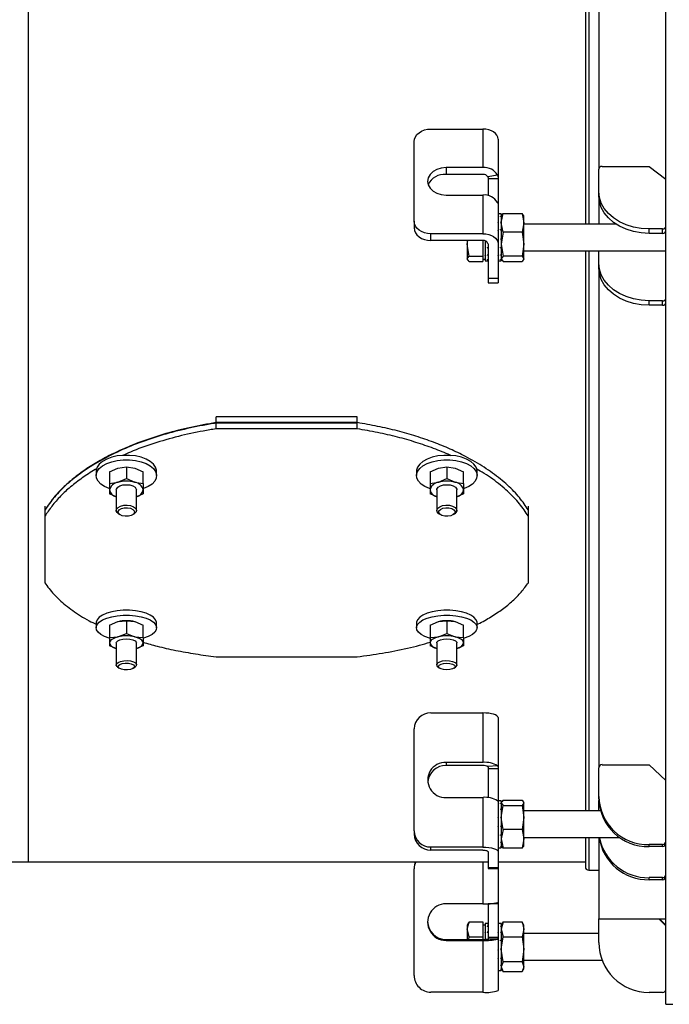
# Model space of a CAD drawing. Extents: x 408 to 983, y 24 to 462.
# Drawn here: x 909 to 917, y 244 to 255 of the extents above; entities that cross this region are included whole.
import ezdxf

# ---------------------------------------------------------------- set-up
doc = ezdxf.new("R2010")
doc.units = 0
doc.header["$LTSCALE"] = 0.4
doc.header["$MEASUREMENT"] = 0
doc.layers.get('0').update_dxf_attribs({"linetype": 'CONTINUOUS'})

msp = doc.modelspace()

# ---------------------------------------------------------------- linework, layer by layer
at = {"color": 7, "linetype": 'Continuous'}
for p, q in [((909.528, 288.041), (909.528, 245.307)), ((917.009, 243.634), (917.009, 288.041)), ((909.528, 277.236), (909.528, 245.307)), ((916.064, 263.611), (916.064, 252.788)), ((916.103, 263.611), (916.103, 252.788)), ((916.221, 263.208), (916.221, 253.433)), ((914.253, 253.903), (914.863, 253.903)), ((914.863, 253.903), (914.863, 253.45)), ((914.056, 252.821), (914.056, 253.757)), ((915.04, 253.785), (915.04, 253.317)), ((914.863, 253.45), (914.43, 253.45)), ((914.43, 253.45), (914.43, 253.371)), ((916.261, 253.462), (916.812, 253.462)), ((916.812, 253.462), (917.009, 253.316)), ((914.863, 253.371), (914.43, 253.371)), ((915.034, 253.362), (914.92, 253.341)), ((916.221, 253.17), (916.221, 253.433)), ((915.04, 253.317), (914.922, 253.317)), ((914.922, 253.317), (914.922, 253.121)), ((915.04, 253.317), (915.04, 253.024)), ((914.43, 253.128), (914.863, 253.128)), ((914.863, 253.128), (914.863, 252.674)), ((916.221, 253.117), (916.221, 253.17)), ((916.221, 253.117), (916.221, 252.788)), ((915.04, 253.024), (915.04, 252.556)), ((915.076, 252.906), (915.04, 252.906)), ((915.04, 252.906), (915.049, 252.906)), ((915.04, 252.879), (915.049, 252.879)), ((915.067, 252.906), (915.076, 252.906)), ((915.067, 252.879), (915.076, 252.879)), ((915.076, 252.802), (915.099, 252.911)), ((915.076, 252.906), (915.076, 252.906)), ((915.076, 252.906), (915.076, 252.905)), ((915.076, 252.905), (915.076, 252.879)), ((915.08, 252.894), (915.076, 252.886)), ((915.076, 252.879), (915.076, 252.875)), ((915.076, 252.875), (915.076, 252.815)), ((915.084, 252.892), (915.099, 252.911)), ((915.099, 252.911), (915.321, 252.911)), ((915.321, 252.911), (915.343, 252.802)), ((915.335, 252.892), (915.321, 252.911)), ((915.343, 252.886), (915.339, 252.894)), ((915.343, 252.802), (915.343, 252.886)), ((914.056, 252.821), (914.056, 252.742)), ((915.04, 252.815), (915.049, 252.815)), ((915.067, 252.815), (915.076, 252.815)), ((915.076, 252.815), (915.076, 252.808)), ((915.076, 252.808), (915.076, 252.722)), ((915.099, 252.692), (915.076, 252.802)), ((915.343, 252.802), (915.321, 252.692)), ((915.343, 252.551), (915.343, 252.802)), ((916.422, 252.788), (915.343, 252.788)), ((914.863, 252.674), (914.253, 252.674)), ((914.253, 252.595), (914.253, 252.674)), ((915.04, 252.722), (915.049, 252.722)), ((915.067, 252.722), (915.076, 252.722)), ((915.076, 252.722), (915.076, 252.716)), ((915.076, 252.714), (915.076, 252.616)), ((915.099, 252.692), (915.076, 252.551)), ((915.321, 252.692), (915.099, 252.692)), ((915.321, 252.692), (915.343, 252.551)), ((916.969, 252.731), (916.812, 252.731)), ((916.812, 252.678), (916.812, 252.731)), ((916.969, 252.678), (916.812, 252.678)), ((916.969, 252.678), (916.969, 252.731)), ((914.863, 252.595), (914.253, 252.595)), ((914.678, 252.551), (914.685, 252.595)), ((914.678, 252.595), (914.678, 252.551)), ((914.701, 252.411), (914.678, 252.551)), ((914.678, 252.551), (914.678, 252.38)), ((914.863, 252.595), (914.863, 252.551)), ((914.863, 252.551), (914.863, 252.411)), ((914.887, 252.592), (914.887, 252.512)), ((914.922, 252.556), (914.922, 252.148)), ((915.04, 252.616), (915.049, 252.616)), ((915.04, 252.556), (915.04, 252.148)), ((915.067, 252.616), (915.076, 252.616)), ((915.076, 252.62), (915.076, 252.61)), ((915.076, 252.61), (915.076, 252.607)), ((915.076, 252.607), (915.076, 252.512)), ((915.076, 252.551), (915.099, 252.411)), ((915.343, 252.551), (915.321, 252.411)), ((915.343, 252.38), (915.343, 252.551)), ((914.678, 252.38), (914.701, 252.411)), ((914.701, 252.411), (914.863, 252.411)), ((914.863, 252.411), (914.863, 252.38)), ((914.887, 252.512), (914.896, 252.512)), ((914.887, 252.512), (914.887, 252.504)), ((914.887, 252.504), (914.887, 252.426)), ((914.887, 252.426), (914.896, 252.426)), ((914.887, 252.426), (914.887, 252.42)), ((914.887, 252.42), (914.887, 252.371)), ((914.913, 252.512), (914.922, 252.512)), ((914.913, 252.426), (914.922, 252.426)), ((915.04, 252.512), (915.049, 252.512)), ((915.04, 252.426), (915.049, 252.426)), ((915.067, 252.512), (915.076, 252.512)), ((915.067, 252.426), (915.076, 252.426)), ((915.076, 252.512), (915.076, 252.504)), ((915.076, 252.504), (915.076, 252.426)), ((915.076, 252.426), (915.076, 252.42)), ((915.076, 252.42), (915.076, 252.371)), ((915.099, 252.411), (915.076, 252.38)), ((915.321, 252.411), (915.099, 252.411)), ((915.321, 252.411), (915.343, 252.38)), ((915.343, 252.473), (917.009, 252.473)), ((916.064, 252.473), (916.064, 245.904)), ((916.103, 252.473), (916.103, 245.904)), ((916.221, 252.327), (916.221, 252.473)), ((914.701, 252.349), (914.678, 252.38)), ((914.678, 252.38), (914.678, 252.374)), ((914.678, 252.374), (914.683, 252.367)), ((914.701, 252.349), (914.863, 252.349)), ((914.863, 252.38), (914.863, 252.349)), ((914.863, 252.374), (914.887, 252.374)), ((914.887, 252.371), (914.896, 252.371)), ((914.887, 252.371), (914.887, 252.368)), ((914.887, 252.368), (914.887, 252.355)), ((914.887, 252.355), (914.922, 252.355)), ((914.913, 252.371), (914.922, 252.371)), ((915.04, 252.371), (915.049, 252.371)), ((915.04, 252.355), (915.076, 252.355)), ((915.067, 252.371), (915.076, 252.371)), ((915.076, 252.38), (915.099, 252.349)), ((915.076, 252.374), (915.08, 252.367)), ((915.076, 252.371), (915.076, 252.368)), ((915.076, 252.368), (915.076, 252.355)), ((915.099, 252.349), (915.321, 252.349)), ((915.343, 252.38), (915.321, 252.349)), ((915.339, 252.367), (915.343, 252.374)), ((915.343, 252.374), (915.343, 252.38)), ((916.221, 252.274), (916.221, 252.327)), ((916.221, 252.274), (916.221, 246.408)), ((915.04, 252.148), (914.922, 252.148)), ((914.922, 252.148), (914.922, 252.097)), ((914.922, 252.097), (915.04, 252.097)), ((915.04, 252.148), (915.04, 252.097)), ((916.969, 251.888), (916.812, 251.888)), ((916.812, 251.835), (916.812, 251.888)), ((916.969, 251.835), (916.812, 251.835)), ((916.969, 251.835), (916.969, 251.888)), ((911.733, 250.458), (911.733, 250.525)), ((913.387, 250.525), (911.733, 250.525)), ((913.387, 250.458), (911.733, 250.458)), ((911.733, 250.386), (911.733, 250.453)), ((913.387, 250.453), (911.733, 250.453)), ((913.387, 250.458), (913.387, 250.525)), ((913.387, 250.386), (913.387, 250.453)), ((913.387, 250.386), (911.733, 250.386)), ((910.327, 249.89), (910.327, 249.836)), ((910.484, 249.881), (910.582, 249.925)), ((910.484, 249.881), (910.484, 249.743)), ((910.582, 249.925), (910.681, 249.94)), ((910.681, 249.94), (910.681, 249.802)), ((910.681, 249.94), (910.779, 249.925)), ((910.779, 249.925), (910.878, 249.881)), ((910.878, 249.743), (910.878, 249.881)), ((911.035, 249.836), (911.035, 249.89)), ((914.085, 249.89), (914.085, 249.836)), ((914.242, 249.881), (914.341, 249.925)), ((914.242, 249.881), (914.242, 249.743)), ((914.341, 249.925), (914.439, 249.94)), ((914.439, 249.94), (914.439, 249.802)), ((914.439, 249.94), (914.538, 249.925)), ((914.538, 249.925), (914.636, 249.881)), ((914.636, 249.743), (914.636, 249.881)), ((914.793, 249.836), (914.793, 249.89)), ((910.484, 249.743), (910.582, 249.758)), ((910.582, 249.758), (910.681, 249.802)), ((910.681, 249.802), (910.779, 249.758)), ((910.779, 249.758), (910.878, 249.743)), ((914.242, 249.743), (914.341, 249.758)), ((914.341, 249.758), (914.439, 249.802)), ((914.439, 249.802), (914.538, 249.758)), ((914.538, 249.758), (914.636, 249.743)), ((910.484, 249.743), (910.484, 249.669)), ((910.484, 249.669), (910.484, 249.624)), ((910.563, 249.669), (910.563, 249.428)), ((910.799, 249.428), (910.799, 249.669)), ((910.878, 249.743), (910.878, 249.669)), ((910.878, 249.669), (910.878, 249.624)), ((914.242, 249.743), (914.242, 249.669)), ((914.242, 249.669), (914.242, 249.624)), ((914.321, 249.669), (914.321, 249.428)), ((914.557, 249.428), (914.557, 249.669)), ((914.636, 249.743), (914.636, 249.669)), ((914.636, 249.669), (914.636, 249.624)), ((910.563, 249.588), (910.484, 249.624)), ((910.878, 249.624), (910.799, 249.588)), ((914.321, 249.588), (914.242, 249.624)), ((914.636, 249.624), (914.557, 249.588)), ((909.725, 249.478), (909.725, 249.432)), ((909.725, 249.429), (909.725, 249.361)), ((915.395, 249.429), (915.39, 249.436)), ((915.395, 249.432), (915.395, 249.478)), ((915.395, 249.361), (915.395, 249.429)), ((909.725, 249.361), (909.725, 248.58)), ((910.588, 249.39), (910.605, 249.379)), ((910.757, 249.379), (910.774, 249.39)), ((914.346, 249.39), (914.363, 249.379)), ((914.515, 249.379), (914.532, 249.39)), ((915.395, 248.58), (915.395, 249.361)), ((910.327, 248.109), (910.327, 248.052)), ((910.484, 248.083), (910.582, 248.123)), ((910.484, 248.083), (910.484, 247.937)), ((910.582, 248.123), (910.681, 248.131)), ((910.681, 248.131), (910.681, 247.984)), ((910.681, 248.131), (910.779, 248.123)), ((910.779, 248.123), (910.878, 248.083)), ((910.878, 247.937), (910.878, 248.083)), ((911.035, 248.052), (911.035, 248.109)), ((914.085, 248.109), (914.085, 248.052)), ((914.242, 248.083), (914.341, 248.123)), ((914.242, 248.083), (914.242, 247.937)), ((914.341, 248.123), (914.439, 248.131)), ((914.439, 248.131), (914.439, 247.984)), ((914.439, 248.131), (914.538, 248.123)), ((914.538, 248.123), (914.636, 248.083)), ((914.636, 247.937), (914.636, 248.083)), ((914.793, 248.052), (914.793, 248.109)), ((910.484, 247.937), (910.582, 247.944)), ((910.484, 247.937), (910.484, 247.873)), ((910.582, 247.944), (910.681, 247.984)), ((910.681, 247.984), (910.779, 247.944)), ((910.779, 247.944), (910.878, 247.937)), ((910.878, 247.937), (910.878, 247.873)), ((914.242, 247.937), (914.341, 247.944)), ((914.242, 247.937), (914.242, 247.873)), ((914.341, 247.944), (914.439, 247.984)), ((914.439, 247.984), (914.538, 247.944)), ((914.538, 247.944), (914.636, 247.937)), ((914.636, 247.937), (914.636, 247.873)), ((910.484, 247.873), (910.484, 247.841)), ((910.563, 247.81), (910.484, 247.841)), ((910.563, 247.873), (910.563, 247.617)), ((910.799, 247.617), (910.799, 247.873)), ((910.878, 247.841), (910.799, 247.81)), ((910.878, 247.873), (910.878, 247.841)), ((914.242, 247.873), (914.242, 247.841)), ((914.321, 247.81), (914.242, 247.841)), ((914.321, 247.873), (914.321, 247.617)), ((914.557, 247.617), (914.557, 247.873)), ((914.636, 247.841), (914.557, 247.81)), ((914.636, 247.873), (914.636, 247.841)), ((911.733, 247.71), (913.387, 247.71)), ((910.576, 247.594), (910.595, 247.578)), ((910.766, 247.578), (910.786, 247.594)), ((910.795, 247.604), (910.786, 247.594)), ((914.334, 247.594), (914.354, 247.578)), ((914.525, 247.578), (914.544, 247.594)), ((914.253, 247.052), (914.863, 247.052)), ((914.863, 247.052), (914.863, 246.472)), ((915.04, 246.997), (915.04, 246.398)), ((914.056, 245.667), (914.056, 246.865)), ((914.863, 246.472), (914.43, 246.472)), ((914.43, 246.472), (914.43, 246.435)), ((914.863, 246.435), (914.43, 246.435)), ((915.034, 246.431), (914.92, 246.422)), ((916.221, 246.071), (916.221, 246.408)), ((916.261, 246.445), (916.812, 246.445)), ((916.812, 246.445), (917.009, 246.258)), ((915.04, 246.398), (914.922, 246.398)), ((914.922, 246.398), (914.922, 246.057)), ((915.04, 246.398), (915.04, 246.024)), ((914.43, 246.06), (914.863, 246.06)), ((914.863, 246.06), (914.863, 245.479)), ((916.221, 246.046), (916.221, 246.071)), ((915.03, 246.024), (915.04, 246.024)), ((915.04, 246.024), (915.04, 245.425)), ((915.076, 246.022), (915.04, 246.022)), ((915.04, 246.021), (915.049, 246.021)), ((915.04, 245.992), (915.049, 245.992)), ((915.067, 246.021), (915.076, 246.021)), ((915.067, 245.992), (915.076, 245.992)), ((915.076, 246.022), (915.076, 246.021)), ((915.076, 246.021), (915.076, 246.02)), ((915.076, 246.02), (915.076, 245.992)), ((915.08, 246.01), (915.076, 246.002)), ((915.076, 245.997), (915.099, 245.966)), ((915.076, 245.992), (915.076, 245.988)), ((915.076, 245.988), (915.076, 245.925)), ((915.076, 245.825), (915.099, 245.966)), ((915.099, 246.027), (915.084, 246.008)), ((915.099, 246.027), (915.321, 246.027)), ((915.099, 245.966), (915.321, 245.966)), ((915.321, 246.027), (915.343, 245.997)), ((915.343, 245.997), (915.321, 245.966)), ((915.321, 245.966), (915.343, 245.825)), ((915.343, 246.002), (915.339, 246.01)), ((915.343, 245.997), (915.343, 246.002)), ((915.343, 245.825), (915.343, 245.997)), ((916.221, 246.018), (916.222, 246.024)), ((916.221, 245.904), (916.221, 246.018)), ((915.04, 245.925), (915.049, 245.925)), ((915.04, 245.831), (915.049, 245.831)), ((915.067, 245.925), (915.076, 245.925)), ((915.067, 245.831), (915.076, 245.831)), ((915.076, 245.925), (915.076, 245.918)), ((915.076, 245.918), (915.076, 245.831)), ((915.076, 245.831), (915.076, 245.825)), ((915.099, 245.685), (915.076, 245.825)), ((915.076, 245.823), (915.076, 245.725)), ((915.343, 245.825), (915.321, 245.685)), ((916.241, 245.904), (915.343, 245.904)), ((915.343, 245.575), (915.343, 245.825)), ((915.04, 245.725), (915.049, 245.725)), ((915.067, 245.725), (915.076, 245.725)), ((915.076, 245.72), (915.076, 245.716)), ((915.076, 245.716), (915.076, 245.621)), ((914.056, 245.667), (914.056, 245.63)), ((915.04, 245.621), (915.049, 245.621)), ((915.067, 245.621), (915.076, 245.621)), ((915.099, 245.685), (915.076, 245.575)), ((915.076, 245.621), (915.076, 245.613)), ((915.076, 245.613), (915.076, 245.537)), ((915.321, 245.685), (915.099, 245.685)), ((915.321, 245.685), (915.343, 245.575)), ((914.863, 245.479), (914.253, 245.479)), ((914.253, 245.443), (914.253, 245.479)), ((915.04, 245.537), (915.049, 245.537)), ((915.04, 245.484), (915.049, 245.484)), ((915.067, 245.537), (915.076, 245.537)), ((915.067, 245.484), (915.076, 245.484)), ((915.076, 245.575), (915.099, 245.465)), ((915.076, 245.537), (915.076, 245.531)), ((915.076, 245.531), (915.076, 245.484)), ((915.076, 245.49), (915.08, 245.483)), ((915.076, 245.484), (915.076, 245.482)), ((915.076, 245.482), (915.076, 245.471)), ((915.099, 245.465), (915.084, 245.485)), ((915.343, 245.575), (915.321, 245.465)), ((915.321, 245.465), (915.335, 245.485)), ((915.339, 245.483), (915.343, 245.49)), ((915.343, 245.589), (916.469, 245.589)), ((915.343, 245.49), (915.343, 245.575)), ((916.064, 245.589), (916.064, 245.248)), ((916.103, 245.589), (916.103, 245.208)), ((916.221, 245.589), (916.221, 244.638)), ((916.969, 245.509), (916.812, 245.509)), ((916.812, 245.485), (916.812, 245.509)), ((916.969, 245.485), (916.812, 245.485)), ((916.969, 245.485), (916.969, 245.509)), ((914.863, 245.443), (914.253, 245.443)), ((914.922, 245.425), (914.922, 245.236)), ((915.04, 245.471), (915.076, 245.471)), ((915.04, 245.425), (915.04, 245.236)), ((915.321, 245.465), (915.099, 245.465)), ((909.332, 245.307), (909.528, 245.307)), ((909.528, 245.307), (914.922, 245.307)), ((914.863, 245.307), (914.863, 244.813)), ((915.04, 245.307), (916.064, 245.307)), ((914.056, 245.237), (914.056, 245.224)), ((914.056, 243.971), (914.056, 245.224)), ((915.04, 245.236), (914.922, 245.236)), ((914.922, 245.236), (914.922, 245.227)), ((914.922, 245.227), (915.04, 245.227)), ((915.04, 245.236), (915.04, 245.227)), ((915.04, 245.227), (915.04, 244.812)), ((916.103, 245.208), (916.221, 245.208)), ((916.969, 245.12), (916.812, 245.12)), ((916.812, 245.095), (916.812, 245.12)), ((916.969, 245.095), (916.812, 245.095)), ((916.969, 245.095), (916.969, 245.12)), ((914.863, 244.813), (914.43, 244.813)), ((915.04, 244.812), (914.922, 244.812)), ((914.922, 244.812), (914.922, 244.421)), ((915.04, 244.812), (915.04, 244.421)), ((914.678, 244.514), (914.701, 244.601)), ((914.693, 244.589), (914.678, 244.563)), ((914.678, 244.563), (914.678, 244.514)), ((914.701, 244.601), (914.696, 244.587)), ((914.701, 244.601), (914.863, 244.601)), ((914.863, 244.601), (914.863, 244.514)), ((914.887, 244.563), (914.863, 244.563)), ((914.922, 244.583), (914.887, 244.583)), ((914.887, 244.583), (914.887, 244.581)), ((914.887, 244.581), (914.896, 244.581)), ((914.887, 244.581), (914.887, 244.58)), ((914.887, 244.58), (914.887, 244.549)), ((914.913, 244.581), (914.922, 244.581)), ((915.076, 244.583), (915.04, 244.583)), ((915.04, 244.581), (915.049, 244.581)), ((915.067, 244.581), (915.076, 244.581)), ((915.099, 244.601), (915.076, 244.514)), ((915.091, 244.589), (915.076, 244.563)), ((915.076, 244.583), (915.076, 244.581)), ((915.076, 244.581), (915.076, 244.58)), ((915.076, 244.58), (915.076, 244.549)), ((915.093, 244.587), (915.099, 244.601)), ((915.099, 244.601), (915.321, 244.601)), ((915.321, 244.601), (915.343, 244.514)), ((915.326, 244.587), (915.321, 244.601)), ((915.343, 244.563), (915.328, 244.589)), ((915.343, 244.514), (915.343, 244.563)), ((916.221, 244.36), (916.221, 244.638)), ((916.221, 244.638), (917.009, 244.638)), ((916.926, 244.638), (917.009, 244.556)), ((916.935, 244.638), (917.009, 244.564)), ((914.701, 244.427), (914.678, 244.514)), ((914.678, 244.514), (914.678, 244.395)), ((914.863, 244.514), (914.863, 244.427)), ((914.887, 244.549), (914.896, 244.549)), ((914.887, 244.549), (914.887, 244.545)), ((914.887, 244.545), (914.887, 244.481)), ((914.887, 244.481), (914.896, 244.481)), ((914.887, 244.481), (914.887, 244.474)), ((914.887, 244.474), (914.887, 244.395)), ((914.913, 244.549), (914.922, 244.549)), ((914.913, 244.481), (914.922, 244.481)), ((915.04, 244.549), (915.049, 244.549)), ((915.04, 244.481), (915.049, 244.481)), ((915.067, 244.549), (915.076, 244.549)), ((915.067, 244.481), (915.076, 244.481)), ((915.076, 244.549), (915.076, 244.545)), ((915.076, 244.545), (915.076, 244.481)), ((915.076, 244.514), (915.099, 244.427)), ((915.076, 244.481), (915.076, 244.474)), ((915.076, 244.474), (915.076, 244.385)), ((915.343, 244.514), (915.321, 244.427)), ((915.343, 244.28), (915.343, 244.514)), ((916.221, 244.465), (915.343, 244.465)), ((914.43, 244.382), (914.43, 244.395)), ((914.43, 244.395), (914.863, 244.395)), ((914.43, 244.382), (914.863, 244.382)), ((914.696, 244.395), (914.701, 244.427)), ((914.701, 244.427), (914.863, 244.427)), ((914.863, 244.427), (914.863, 244.395)), ((914.863, 244.382), (914.863, 243.776)), ((915.034, 244.396), (914.92, 244.399)), ((914.922, 244.421), (914.922, 244.385)), ((914.922, 244.421), (915.04, 244.421)), ((915.04, 244.421), (915.04, 243.794)), ((915.04, 244.385), (915.049, 244.385)), ((915.067, 244.385), (915.076, 244.385)), ((915.076, 244.28), (915.099, 244.427)), ((915.076, 244.385), (915.076, 244.38)), ((915.076, 244.377), (915.076, 244.278)), ((915.099, 244.427), (915.321, 244.427)), ((915.321, 244.427), (915.343, 244.28)), ((915.04, 244.278), (915.049, 244.278)), ((915.067, 244.278), (915.076, 244.278)), ((915.099, 244.133), (915.076, 244.28)), ((915.076, 244.28), (915.076, 244.274)), ((915.076, 244.27), (915.076, 244.176)), ((915.343, 244.28), (915.321, 244.133)), ((915.343, 244.073), (915.343, 244.28)), ((915.04, 244.176), (915.049, 244.176)), ((915.04, 244.093), (915.049, 244.093)), ((915.067, 244.176), (915.076, 244.176)), ((915.067, 244.093), (915.076, 244.093)), ((915.076, 244.176), (915.076, 244.168)), ((915.076, 244.168), (915.076, 244.093)), ((915.099, 244.133), (915.076, 244.073)), ((915.076, 244.093), (915.076, 244.088)), ((915.321, 244.133), (915.099, 244.133)), ((915.321, 244.133), (915.343, 244.073)), ((915.343, 244.15), (916.261, 244.15)), ((915.04, 244.043), (915.049, 244.043)), ((915.04, 244.032), (915.076, 244.032)), ((915.067, 244.043), (915.076, 244.043)), ((915.076, 244.088), (915.076, 244.043)), ((915.076, 244.073), (915.099, 244.013)), ((915.076, 244.051), (915.091, 244.025)), ((915.076, 244.043), (915.076, 244.041)), ((915.076, 244.041), (915.076, 244.032)), ((915.321, 244.013), (915.099, 244.013)), ((915.343, 244.073), (915.321, 244.013)), ((915.328, 244.025), (915.343, 244.051)), ((915.343, 244.051), (915.343, 244.073)), ((914.863, 243.776), (914.253, 243.776)), ((916.969, 243.773), (916.812, 243.773)), ((917.009, 243.634), (917.088, 243.634))]:
    msp.add_line(p, q, dxfattribs=at)
at = {"color": 7, "linetype": 'Continuous', "flags": 128}
for points in [[(914.056, 253.757), (914.06, 253.785), (914.071, 253.813), (914.089, 253.838), (914.114, 253.86), (914.143, 253.879), (914.178, 253.892), (914.214, 253.9), (914.253, 253.903)], [(915.04, 253.785), (915.037, 253.808), (915.027, 253.83), (915.01, 253.851), (914.988, 253.868), (914.962, 253.883), (914.931, 253.894), (914.898, 253.901), (914.863, 253.903)], [(914.43, 253.45), (914.374, 253.444), (914.322, 253.428), (914.277, 253.403), (914.242, 253.369), (914.221, 253.33), (914.213, 253.289), (914.221, 253.247), (914.242, 253.208), (914.277, 253.175), (914.322, 253.149), (914.374, 253.133), (914.43, 253.128)], [(916.812, 252.731), (916.72, 252.736), (916.629, 252.753), (916.544, 252.779), (916.465, 252.815), (916.394, 252.86), (916.334, 252.912), (916.286, 252.971), (916.25, 253.034), (916.229, 253.101), (916.221, 253.17)], [(916.812, 252.678), (916.72, 252.684), (916.629, 252.7), (916.544, 252.726), (916.465, 252.762), (916.394, 252.807), (916.334, 252.859), (916.286, 252.918), (916.25, 252.982), (916.229, 253.049), (916.221, 253.117)], [(914.253, 252.674), (914.214, 252.677), (914.178, 252.686), (914.143, 252.699), (914.114, 252.717), (914.089, 252.739), (914.071, 252.765), (914.06, 252.792), (914.056, 252.821)], [(914.056, 252.742), (914.06, 252.713), (914.071, 252.686), (914.089, 252.66), (914.114, 252.638), (914.143, 252.62), (914.178, 252.606), (914.214, 252.598), (914.253, 252.595)], [(914.863, 252.674), (914.898, 252.672), (914.931, 252.665), (914.962, 252.654), (914.988, 252.64), (915.01, 252.622), (915.027, 252.601), (915.037, 252.579), (915.04, 252.556)], [(916.812, 251.888), (916.72, 251.893), (916.629, 251.91), (916.544, 251.936), (916.465, 251.972), (916.394, 252.017), (916.334, 252.069), (916.286, 252.128), (916.25, 252.191), (916.229, 252.258), (916.221, 252.327)], [(916.812, 251.835), (916.72, 251.841), (916.629, 251.857), (916.544, 251.883), (916.465, 251.919), (916.394, 251.964), (916.334, 252.016), (916.286, 252.075), (916.25, 252.139), (916.229, 252.206), (916.221, 252.274)], [(911.035, 249.89), (911.035, 249.899), (911.024, 249.936), (910.999, 249.972), (910.961, 250.003), (910.912, 250.031), (910.853, 250.052), (910.787, 250.067), (910.717, 250.074), (910.645, 250.074), (910.575, 250.067), (910.509, 250.052), (910.45, 250.031), (910.401, 250.003), (910.363, 249.972), (910.338, 249.936), (910.327, 249.899), (910.327, 249.89)], [(910.48, 249.684), (910.478, 249.684), (910.424, 249.709), (910.38, 249.738), (910.349, 249.772), (910.331, 249.808), (910.327, 249.846), (910.338, 249.883), (910.363, 249.918), (910.401, 249.95), (910.45, 249.977), (910.509, 249.998), (910.575, 250.013), (910.645, 250.021), (910.717, 250.021), (910.787, 250.013), (910.853, 249.998), (910.912, 249.977), (910.961, 249.95), (910.999, 249.918), (911.024, 249.883), (911.035, 249.846), (911.031, 249.808), (911.013, 249.772), (910.982, 249.738), (910.938, 249.709), (910.883, 249.684), (910.881, 249.684)], [(914.793, 249.89), (914.793, 249.899), (914.782, 249.936), (914.757, 249.972), (914.719, 250.003), (914.67, 250.031), (914.611, 250.052), (914.545, 250.067), (914.475, 250.074), (914.403, 250.074), (914.333, 250.067), (914.267, 250.052), (914.208, 250.031), (914.159, 250.003), (914.121, 249.972), (914.096, 249.936), (914.085, 249.899), (914.085, 249.89)], [(914.238, 249.684), (914.237, 249.684), (914.182, 249.709), (914.138, 249.738), (914.107, 249.772), (914.089, 249.808), (914.085, 249.846), (914.096, 249.883), (914.121, 249.918), (914.159, 249.95), (914.208, 249.977), (914.267, 249.998), (914.333, 250.013), (914.403, 250.021), (914.475, 250.021), (914.545, 250.013), (914.611, 249.998), (914.67, 249.977), (914.719, 249.95), (914.757, 249.918), (914.782, 249.883), (914.793, 249.846), (914.789, 249.808), (914.771, 249.772), (914.74, 249.738), (914.696, 249.709), (914.642, 249.684), (914.639, 249.684)], [(910.563, 249.669), (910.565, 249.679), (910.579, 249.699), (910.605, 249.716), (910.64, 249.727), (910.681, 249.73), (910.721, 249.727), (910.757, 249.716), (910.783, 249.699), (910.797, 249.679), (910.799, 249.669)], [(914.321, 249.669), (914.323, 249.679), (914.337, 249.699), (914.363, 249.716), (914.399, 249.727), (914.439, 249.73), (914.479, 249.727), (914.515, 249.716), (914.541, 249.699), (914.555, 249.679), (914.557, 249.669)], [(910.588, 249.39), (910.574, 249.402), (910.563, 249.423), (910.567, 249.444), (910.584, 249.463), (910.613, 249.479), (910.65, 249.488), (910.691, 249.49), (910.731, 249.484), (910.764, 249.472), (910.788, 249.454), (910.799, 249.433), (910.795, 249.412), (910.778, 249.393), (910.774, 249.39)], [(910.706, 249.361), (910.668, 249.36), (910.633, 249.366), (910.604, 249.379), (910.588, 249.396), (910.585, 249.416), (910.597, 249.435), (910.622, 249.449), (910.656, 249.458), (910.693, 249.459), (910.729, 249.453), (910.757, 249.44), (910.774, 249.422), (910.776, 249.403), (910.764, 249.384), (910.739, 249.37), (910.706, 249.361)], [(914.346, 249.39), (914.342, 249.393), (914.325, 249.412), (914.321, 249.433), (914.332, 249.454), (914.356, 249.472), (914.389, 249.484), (914.429, 249.49), (914.47, 249.488), (914.507, 249.479), (914.536, 249.463), (914.553, 249.444), (914.557, 249.423), (914.546, 249.402), (914.532, 249.39)], [(914.414, 249.361), (914.38, 249.37), (914.356, 249.384), (914.344, 249.403), (914.346, 249.422), (914.363, 249.44), (914.391, 249.453), (914.427, 249.459), (914.464, 249.458), (914.498, 249.449), (914.522, 249.435), (914.535, 249.416), (914.532, 249.396), (914.515, 249.379), (914.487, 249.366), (914.452, 249.36), (914.414, 249.361)], [(911.035, 248.109), (911.035, 248.116), (911.024, 248.146), (910.999, 248.174), (910.961, 248.2), (910.912, 248.222), (910.853, 248.239), (910.787, 248.251), (910.717, 248.257), (910.645, 248.257), (910.575, 248.251), (910.509, 248.239), (910.45, 248.222), (910.401, 248.2), (910.363, 248.174), (910.338, 248.146), (910.327, 248.116), (910.327, 248.109)], [(914.793, 248.109), (914.793, 248.116), (914.782, 248.146), (914.757, 248.174), (914.719, 248.2), (914.67, 248.222), (914.611, 248.239), (914.545, 248.251), (914.475, 248.257), (914.403, 248.257), (914.333, 248.251), (914.267, 248.239), (914.208, 248.222), (914.159, 248.2), (914.121, 248.174), (914.096, 248.146), (914.085, 248.116), (914.085, 248.109)], [(910.481, 247.929), (910.478, 247.93), (910.424, 247.95), (910.38, 247.973), (910.349, 248), (910.331, 248.029), (910.327, 248.059), (910.338, 248.089), (910.363, 248.117), (910.401, 248.143), (910.45, 248.164), (910.509, 248.181), (910.575, 248.193), (910.645, 248.199), (910.717, 248.199), (910.787, 248.193), (910.853, 248.181), (910.912, 248.164), (910.961, 248.143), (910.999, 248.117), (911.024, 248.089), (911.035, 248.059), (911.031, 248.029), (911.013, 248), (910.982, 247.973), (910.938, 247.95), (910.883, 247.93), (910.878, 247.928)], [(914.242, 247.928), (914.237, 247.93), (914.182, 247.95), (914.138, 247.973), (914.107, 248), (914.089, 248.029), (914.085, 248.059), (914.096, 248.089), (914.121, 248.117), (914.159, 248.143), (914.208, 248.164), (914.267, 248.181), (914.333, 248.193), (914.403, 248.199), (914.475, 248.199), (914.545, 248.193), (914.611, 248.181), (914.67, 248.164), (914.719, 248.143), (914.757, 248.117), (914.782, 248.089), (914.793, 248.059), (914.789, 248.029), (914.771, 248), (914.74, 247.973), (914.696, 247.95), (914.642, 247.93), (914.639, 247.929)], [(910.582, 247.944), (910.561, 247.938), (910.542, 247.931), (910.525, 247.923), (910.51, 247.914), (910.499, 247.905), (910.491, 247.894), (910.486, 247.884), (910.484, 247.873)], [(910.563, 247.873), (910.565, 247.882), (910.579, 247.898), (910.605, 247.911), (910.64, 247.919), (910.681, 247.922), (910.721, 247.919), (910.757, 247.911), (910.783, 247.898), (910.797, 247.882), (910.799, 247.873)], [(910.878, 247.873), (910.876, 247.884), (910.871, 247.894), (910.863, 247.905), (910.851, 247.914), (910.837, 247.923), (910.82, 247.931), (910.801, 247.938), (910.779, 247.944)], [(914.341, 247.944), (914.319, 247.938), (914.3, 247.931), (914.283, 247.923), (914.269, 247.914), (914.257, 247.905), (914.249, 247.894), (914.244, 247.884), (914.242, 247.873)], [(914.321, 247.873), (914.323, 247.882), (914.337, 247.898), (914.363, 247.911), (914.399, 247.919), (914.439, 247.922), (914.479, 247.919), (914.515, 247.911), (914.541, 247.898), (914.555, 247.882), (914.557, 247.873)], [(914.636, 247.873), (914.634, 247.884), (914.629, 247.894), (914.621, 247.905), (914.61, 247.914), (914.595, 247.923), (914.578, 247.931), (914.559, 247.938), (914.538, 247.944)], [(910.576, 247.594), (910.574, 247.596), (910.563, 247.613), (910.567, 247.63), (910.584, 247.645), (910.613, 247.657), (910.65, 247.665), (910.691, 247.666), (910.731, 247.662), (910.764, 247.652), (910.788, 247.638), (910.799, 247.621), (910.795, 247.604), (910.795, 247.604)], [(910.774, 247.587), (910.757, 247.573), (910.729, 247.562), (910.693, 247.557), (910.656, 247.558), (910.622, 247.565), (910.597, 247.577), (910.585, 247.592), (910.588, 247.607), (910.604, 247.622), (910.633, 247.632), (910.668, 247.637), (910.706, 247.636), (910.739, 247.629), (910.764, 247.617), (910.776, 247.602), (910.774, 247.587)], [(914.334, 247.594), (914.325, 247.604), (914.321, 247.621), (914.332, 247.638), (914.356, 247.652), (914.389, 247.662), (914.429, 247.666), (914.47, 247.665), (914.507, 247.657), (914.536, 247.645), (914.553, 247.63), (914.557, 247.613), (914.546, 247.596), (914.544, 247.594)], [(914.507, 247.569), (914.476, 247.56), (914.439, 247.557), (914.402, 247.56), (914.371, 247.569), (914.35, 247.582), (914.343, 247.597), (914.35, 247.612), (914.371, 247.626), (914.402, 247.634), (914.439, 247.637), (914.476, 247.634), (914.507, 247.626), (914.528, 247.612), (914.535, 247.597), (914.528, 247.582), (914.507, 247.569)], [(915.04, 246.997), (915.037, 247.008), (915.027, 247.018), (915.01, 247.028), (914.988, 247.036), (914.962, 247.043), (914.931, 247.048), (914.898, 247.051), (914.863, 247.052)], [(914.863, 245.479), (914.898, 245.478), (914.931, 245.475), (914.962, 245.47), (914.988, 245.463), (915.01, 245.455), (915.027, 245.446), (915.037, 245.435), (915.04, 245.425)], [(914.863, 245.443), (914.875, 245.443), (914.886, 245.442), (914.896, 245.44), (914.905, 245.438), (914.912, 245.435), (914.918, 245.432), (914.921, 245.428), (914.922, 245.425)], [(914.069, 245.307), (914.06, 245.275), (914.056, 245.237)]]:
    msp.add_lwpolyline(points, dxfattribs=at)
at = {"color": 7, "linetype": 'Continuous'}
for centre, radius, start, end in [((914.879, 253.271), 0.18, 30.4697, 95.1674), ((916.256, 253.427), 0.0355, 82.8675, 170.3593), ((914.41, 253.163), 0.208, 84.4709, 155.6167), ((914.868, 253.311), 0.0599, 30.4702, 95.162), ((914.879, 252.949), 0.18, 30.4697, 95.1674), ((916.974, 252.766), 0.0355, 262.8567, 350.3831), ((916.974, 252.714), 0.0355, 262.8567, 350.3831), ((914.871, 252.544), 0.0523, 13.46, 98.9583), ((916.974, 251.923), 0.0355, 262.8526, 350.3872), ((916.974, 251.871), 0.0355, 262.8567, 350.3831), ((910.597, 249.643), 0.116, 97.1856, 167.1131), ((910.681, 249.416), 0.355, 73.9177, 106.0823), ((910.765, 249.643), 0.116, 12.8869, 82.8144), ((914.355, 249.643), 0.116, 97.1765, 167.1222), ((914.439, 249.416), 0.355, 73.9171, 106.0829), ((914.523, 249.643), 0.116, 12.8909, 82.8103), ((910.589, 249.69), 0.107, 191.7081, 255.7642), ((910.773, 249.69), 0.107, 284.2358, 348.2919), ((914.347, 249.69), 0.107, 191.7016, 255.7639), ((914.531, 249.69), 0.107, 284.2421, 348.2856), ((910.681, 247.694), 0.44, 77.0695, 102.9305), ((914.439, 247.694), 0.44, 77.0689, 102.9311), ((910.681, 247.516), 0.44, 77.0695, 102.9305), ((914.439, 247.516), 0.44, 77.0689, 102.9311), ((910.577, 247.904), 0.0978, 198.3889, 261.7251), ((910.785, 247.904), 0.0978, 278.2749, 341.6111), ((914.335, 247.904), 0.0978, 198.3816, 261.7256), ((914.543, 247.904), 0.0978, 278.2813, 341.6047), ((914.248, 246.86), 0.192, 88.5988, 178.5291), ((914.425, 246.223), 0.212, 88.6848, 173.3774), ((914.422, 246.266), 0.206, 87.6872, 272.3128), ((914.89, 246.202), 0.271, 57.6926, 95.6232), ((914.872, 246.345), 0.0902, 57.6931, 95.6228), ((916.26, 246.407), 0.0385, 88.6033, 178.5129), ((914.89, 245.791), 0.271, 57.6916, 95.6242), ((916.798, 246.085), 0.577, 181.4743, 271.4002), ((916.798, 246.061), 0.577, 181.4744, 271.4), ((914.248, 245.672), 0.192, 181.4713, 271.4008), ((914.248, 245.635), 0.192, 181.4709, 271.4012), ((916.799, 245.675), 0.58, 188.5282, 271.2784), ((916.8, 245.701), 0.582, 191.1508, 271.1425), ((916.97, 245.547), 0.0384, 268.595, 358.5348), ((916.97, 245.523), 0.0384, 268.597, 358.5328), ((914.251, 245.224), 0.195, 154.9322, 179.9888), ((916.103, 245.248), 0.0394, 180, 270), ((916.97, 245.158), 0.0384, 268.5914, 358.5384), ((916.97, 245.134), 0.0384, 268.5914, 358.5384), ((914.429, 244.598), 0.215, 89.7472, 270.2528), ((914.892, 245.525), 0.713, 267.6689, 281.5051), ((914.429, 244.611), 0.216, 181.8051, 270.1514), ((914.873, 244.632), 0.238, 267.6738, 281.4992), ((914.892, 245.095), 0.713, 267.6682, 281.5043), ((916.81, 244.362), 0.589, 180.1591, 270.156), ((914.252, 243.972), 0.196, 180.1559, 270.1578), ((914.907, 244.213), 0.44, 264.2843, 287.6497), ((916.97, 243.812), 0.0393, 269.838, 359.8504)]:
    msp.add_arc(centre, radius, start, end, dxfattribs=at)
for points, knots in [([(914.92, 253.341), (914.921, 253.34), (914.921, 253.338), (914.922, 253.335), (914.922, 253.33), (914.922, 253.324), (914.922, 253.319), (914.922, 253.317)], [0, 0, 0, 0, 0.200664, 0.30037, 0.401239, 0.7141, 1, 1, 1, 1]), ([(915.034, 253.362), (915.036, 253.358), (915.038, 253.351), (915.04, 253.34), (915.04, 253.328), (915.04, 253.321), (915.04, 253.317)], [0, 0, 0, 0, 0.358231, 0.5613, 0.766921, 1, 1, 1, 1]), ([(915.034, 253.04), (915.035, 253.037), (915.038, 253.031), (915.039, 253.023), (915.04, 253.023), (915.04, 253.024), (915.04, 253.024)], [0, 0, 0, 0, 0.268866, 0.539846, 0.784221, 1, 1, 1, 1]), ([(915.04, 252.905), (915.041, 252.905), (915.042, 252.905), (915.045, 252.905), (915.048, 252.905), (915.049, 252.906)], [0, 0, 0, 0, 0.250068, 0.500672, 1, 1, 1, 1]), ([(915.04, 252.875), (915.041, 252.875), (915.042, 252.876), (915.045, 252.877), (915.048, 252.878), (915.049, 252.879)], [0, 0, 0, 0, 0.25009, 0.500646, 1, 1, 1, 1]), ([(915.076, 252.905), (915.075, 252.905), (915.073, 252.905), (915.071, 252.905), (915.068, 252.905), (915.067, 252.906)], [0, 0, 0, 0, 0.2500677, 0.5001406, 1, 1, 1, 1]), ([(915.076, 252.875), (915.075, 252.875), (915.073, 252.876), (915.071, 252.877), (915.068, 252.878), (915.067, 252.879)], [0, 0, 0, 0, 0.25009, 0.500115, 1, 1, 1, 1]), ([(915.04, 252.808), (915.041, 252.809), (915.042, 252.81), (915.045, 252.812), (915.048, 252.814), (915.049, 252.815)], [0, 0, 0, 0, 0.250082, 0.500666, 1, 1, 1, 1]), ([(915.076, 252.808), (915.075, 252.809), (915.073, 252.81), (915.071, 252.812), (915.068, 252.814), (915.067, 252.815)], [0, 0, 0, 0, 0.250082, 0.500136, 1, 1, 1, 1]), ([(915.04, 252.714), (915.041, 252.715), (915.042, 252.716), (915.045, 252.719), (915.048, 252.721), (915.049, 252.722)], [0, 0, 0, 0, 0.250058, 0.500705, 1, 1, 1, 1]), ([(915.076, 252.714), (915.075, 252.715), (915.073, 252.716), (915.071, 252.719), (915.068, 252.721), (915.067, 252.722)], [0, 0, 0, 0, 0.252907, 0.50534, 1, 1, 1, 1]), ([(915.04, 252.607), (915.041, 252.608), (915.042, 252.609), (915.045, 252.612), (915.048, 252.614), (915.049, 252.616)], [0, 0, 0, 0, 0.250143, 0.500736, 1, 1, 1, 1]), ([(915.076, 252.607), (915.075, 252.608), (915.073, 252.609), (915.071, 252.612), (915.068, 252.614), (915.067, 252.616)], [0, 0, 0, 0, 0.250143, 0.500205, 1, 1, 1, 1]), ([(914.887, 252.504), (914.887, 252.504), (914.889, 252.506), (914.892, 252.508), (914.894, 252.51), (914.896, 252.512)], [0, 0, 0, 0, 0.250613, 0.50066, 1, 1, 1, 1]), ([(914.887, 252.42), (914.887, 252.42), (914.889, 252.421), (914.892, 252.423), (914.894, 252.425), (914.896, 252.426)], [0, 0, 0, 0, 0.250638, 0.50076, 1, 1, 1, 1]), ([(914.922, 252.504), (914.921, 252.504), (914.92, 252.506), (914.917, 252.508), (914.915, 252.51), (914.913, 252.512)], [0, 0, 0, 0, 0.250215, 0.500395, 1, 1, 1, 1]), ([(914.922, 252.42), (914.921, 252.42), (914.92, 252.421), (914.917, 252.423), (914.915, 252.425), (914.913, 252.426)], [0, 0, 0, 0, 0.25024, 0.500494, 1, 1, 1, 1]), ([(915.04, 252.504), (915.041, 252.504), (915.042, 252.506), (915.045, 252.508), (915.048, 252.51), (915.049, 252.512)], [0, 0, 0, 0, 0.250082, 0.50066, 1, 1, 1, 1]), ([(915.04, 252.42), (915.041, 252.42), (915.042, 252.421), (915.045, 252.423), (915.048, 252.425), (915.049, 252.426)], [0, 0, 0, 0, 0.250107, 0.50076, 1, 1, 1, 1]), ([(915.076, 252.504), (915.075, 252.504), (915.073, 252.506), (915.071, 252.508), (915.068, 252.51), (915.067, 252.512)], [0, 0, 0, 0, 0.250082, 0.500129, 1, 1, 1, 1]), ([(915.076, 252.42), (915.075, 252.42), (915.073, 252.421), (915.071, 252.423), (915.068, 252.425), (915.067, 252.426)], [0, 0, 0, 0, 0.250107, 0.500229, 1, 1, 1, 1]), ([(914.887, 252.368), (914.887, 252.368), (914.889, 252.368), (914.892, 252.369), (914.894, 252.37), (914.896, 252.371)], [0, 0, 0, 0, 0.25059, 0.500663, 1, 1, 1, 1]), ([(914.922, 252.368), (914.921, 252.368), (914.92, 252.368), (914.917, 252.369), (914.915, 252.37), (914.913, 252.371)], [0, 0, 0, 0, 0.250192, 0.500398, 1, 1, 1, 1]), ([(915.04, 252.368), (915.041, 252.368), (915.042, 252.368), (915.045, 252.369), (915.048, 252.37), (915.049, 252.371)], [0, 0, 0, 0, 0.250059, 0.500663, 1, 1, 1, 1]), ([(915.076, 252.368), (915.075, 252.368), (915.073, 252.368), (915.071, 252.369), (915.068, 252.37), (915.067, 252.371)], [0, 0, 0, 0, 0.250059, 0.500133, 1, 1, 1, 1]), ([(911.733, 250.458), (911.683, 250.449), (911.533, 250.424), (911.284, 250.371), (910.998, 250.288), (910.726, 250.188), (910.498, 250.083), (910.312, 249.98), (910.16, 249.881), (910.025, 249.777), (909.905, 249.667), (909.805, 249.551), (909.752, 249.472), (909.725, 249.432)], [0, 0, 0, 0, 0.053146, 0.159555, 0.271368, 0.383538, 0.495348, 0.578117, 0.660883, 0.744439, 0.827997, 0.913964, 1, 1, 1, 1]), ([(911.733, 250.453), (911.683, 250.444), (911.53, 250.418), (911.283, 250.364), (910.998, 250.283), (910.729, 250.185), (910.481, 250.071), (910.257, 249.945), (910.064, 249.807), (909.901, 249.662), (909.794, 249.534), (909.743, 249.456), (909.725, 249.429)], [0, 0, 0, 0, 0.053734, 0.161974, 0.270191, 0.381946, 0.494059, 0.605816, 0.71781, 0.830162, 0.942137, 1, 1, 1, 1]), ([(915.395, 249.432), (915.379, 249.457), (915.331, 249.53), (915.23, 249.654), (915.073, 249.798), (914.882, 249.936), (914.68, 250.053), (914.479, 250.15), (914.286, 250.229), (914.079, 250.3), (913.86, 250.363), (913.628, 250.416), (913.467, 250.444), (913.387, 250.458)], [0, 0, 0, 0, 0.053147, 0.159554, 0.271528, 0.38386, 0.495833, 0.578721, 0.661607, 0.744986, 0.828365, 0.914148, 1, 1, 1, 1]), ([(911.733, 250.386), (911.683, 250.377), (911.533, 250.352), (911.284, 250.299), (910.999, 250.215), (910.78, 250.138), (910.667, 250.085), (910.637, 250.071)], [0, 0, 0, 0, 0.125002, 0.375284, 0.638272, 0.902103, 1, 1, 1, 1]), ([(914.491, 250.07), (914.487, 250.072), (914.422, 250.103), (914.285, 250.156), (914.079, 250.228), (913.86, 250.291), (913.628, 250.344), (913.467, 250.372), (913.387, 250.386)], [0, 0, 0, 0, 0.015484, 0.209189, 0.404037, 0.598893, 0.799366, 1, 1, 1, 1]), ([(910.33, 249.916), (910.325, 249.913), (910.264, 249.879), (910.161, 249.809), (910.024, 249.705), (909.905, 249.595), (909.805, 249.479), (909.752, 249.4), (909.725, 249.361)], [0, 0, 0, 0, 0.017843, 0.21053, 0.405047, 0.599572, 0.799707, 1, 1, 1, 1]), ([(915.395, 249.361), (915.379, 249.385), (915.331, 249.459), (915.23, 249.582), (915.072, 249.726), (914.922, 249.838), (914.817, 249.897), (914.787, 249.915)], [0, 0, 0, 0, 0.123752, 0.371523, 0.632257, 0.893819, 1, 1, 1, 1]), ([(909.725, 248.58), (909.741, 248.557), (909.789, 248.489), (909.89, 248.378), (910.048, 248.252), (910.198, 248.154), (910.304, 248.104), (910.336, 248.089)], [0, 0, 0, 0, 0.123328, 0.370259, 0.630104, 0.89078, 1, 1, 1, 1]), ([(914.793, 248.091), (914.797, 248.093), (914.857, 248.12), (914.959, 248.18), (915.096, 248.27), (915.215, 248.367), (915.315, 248.47), (915.368, 248.543), (915.395, 248.58)], [0, 0, 0, 0, 0.013939, 0.207388, 0.402683, 0.597981, 0.798911, 1, 1, 1, 1]), ([(910.878, 247.881), (910.932, 247.865), (911.055, 247.83), (911.26, 247.785), (911.491, 247.743), (911.653, 247.721), (911.733, 247.71)], [0, 0, 0, 0, 0.2069143, 0.4662216, 0.7330042, 1, 1, 1, 1]), ([(913.387, 247.71), (913.437, 247.717), (913.587, 247.737), (913.835, 247.779), (914.071, 247.83), (914.202, 247.87), (914.242, 247.883)], [0, 0, 0, 0, 0.164904, 0.495069, 0.842014, 1, 1, 1, 1]), ([(914.92, 246.422), (914.921, 246.421), (914.921, 246.42), (914.922, 246.418), (914.922, 246.413), (914.922, 246.406), (914.922, 246.401), (914.922, 246.398)], [0, 0, 0, 0, 0.200678, 0.300399, 0.401261, 0.714114, 1, 1, 1, 1]), ([(915.034, 246.431), (915.036, 246.429), (915.038, 246.426), (915.04, 246.419), (915.04, 246.41), (915.04, 246.402), (915.04, 246.398)], [0, 0, 0, 0, 0.358258, 0.561269, 0.766901, 1, 1, 1, 1]), ([(915.034, 246.019), (915.035, 246.018), (915.037, 246.015), (915.038, 246.015), (915.039, 246.015)], [0, 0, 0, 0, 0.574567, 1, 1, 1, 1]), ([(915.039, 246.014), (915.04, 246.016), (915.04, 246.018), (915.04, 246.022), (915.04, 246.024)], [0, 0, 0, 0, 0.531053, 1, 1, 1, 1]), ([(915.04, 246.02), (915.041, 246.02), (915.042, 246.02), (915.045, 246.021), (915.048, 246.021), (915.049, 246.021)], [0, 0, 0, 0, 0.250077, 0.500679, 1, 1, 1, 1]), ([(915.04, 245.988), (915.041, 245.988), (915.042, 245.989), (915.045, 245.99), (915.048, 245.991), (915.049, 245.992)], [0, 0, 0, 0, 0.25005, 0.50069, 1, 1, 1, 1]), ([(915.076, 246.02), (915.075, 246.02), (915.073, 246.02), (915.071, 246.021), (915.068, 246.021), (915.067, 246.021)], [0, 0, 0, 0, 0.250077, 0.500148, 1, 1, 1, 1]), ([(915.076, 245.988), (915.075, 245.988), (915.073, 245.989), (915.071, 245.99), (915.068, 245.991), (915.067, 245.992)], [0, 0, 0, 0, 0.25005, 0.500159, 1, 1, 1, 1]), ([(915.04, 245.918), (915.041, 245.919), (915.042, 245.92), (915.045, 245.922), (915.048, 245.924), (915.049, 245.925)], [0, 0, 0, 0, 0.250108, 0.500729, 1, 1, 1, 1]), ([(915.04, 245.823), (915.041, 245.824), (915.042, 245.825), (915.045, 245.828), (915.048, 245.83), (915.049, 245.831)], [0, 0, 0, 0, 0.2500299, 0.5007431, 1, 1, 1, 1]), ([(915.076, 245.918), (915.075, 245.919), (915.073, 245.92), (915.071, 245.922), (915.068, 245.924), (915.067, 245.925)], [0, 0, 0, 0, 0.250108, 0.500198, 1, 1, 1, 1]), ([(915.076, 245.823), (915.075, 245.824), (915.073, 245.825), (915.071, 245.828), (915.068, 245.83), (915.067, 245.831)], [0, 0, 0, 0, 0.25003, 0.500212, 1, 1, 1, 1]), ([(915.04, 245.716), (915.041, 245.717), (915.042, 245.718), (915.045, 245.721), (915.048, 245.723), (915.049, 245.725)], [0, 0, 0, 0, 0.250179, 0.500787, 1, 1, 1, 1]), ([(915.076, 245.716), (915.075, 245.717), (915.073, 245.718), (915.071, 245.721), (915.068, 245.723), (915.067, 245.725)], [0, 0, 0, 0, 0.25297, 0.505305, 1, 1, 1, 1]), ([(915.04, 245.613), (915.041, 245.614), (915.042, 245.615), (915.045, 245.618), (915.048, 245.62), (915.049, 245.621)], [0, 0, 0, 0, 0.250113, 0.50069, 1, 1, 1, 1]), ([(915.076, 245.613), (915.075, 245.614), (915.073, 245.615), (915.071, 245.618), (915.068, 245.62), (915.067, 245.621)], [0, 0, 0, 0, 0.250113, 0.500159, 1, 1, 1, 1]), ([(915.04, 245.531), (915.041, 245.532), (915.042, 245.533), (915.045, 245.534), (915.048, 245.536), (915.049, 245.537)], [0, 0, 0, 0, 0.250083, 0.500718, 1, 1, 1, 1]), ([(915.04, 245.482), (915.041, 245.482), (915.042, 245.482), (915.045, 245.483), (915.048, 245.484), (915.049, 245.484)], [0, 0, 0, 0, 0.250069, 0.500703, 1, 1, 1, 1]), ([(915.076, 245.531), (915.075, 245.532), (915.073, 245.533), (915.071, 245.534), (915.068, 245.536), (915.067, 245.537)], [0, 0, 0, 0, 0.250083, 0.500187, 1, 1, 1, 1]), ([(915.076, 245.482), (915.075, 245.482), (915.073, 245.482), (915.071, 245.483), (915.068, 245.484), (915.067, 245.484)], [0, 0, 0, 0, 0.250069, 0.500172, 1, 1, 1, 1]), ([(915.034, 244.827), (915.036, 244.827), (915.038, 244.828), (915.04, 244.827), (915.04, 244.821), (915.04, 244.815), (915.04, 244.812)], [0, 0, 0, 0, 0.3582517, 0.561264, 0.7668981, 1, 1, 1, 1]), ([(914.887, 244.58), (914.887, 244.58), (914.889, 244.58), (914.892, 244.581), (914.894, 244.581), (914.896, 244.581)], [0, 0, 0, 0, 0.2505715, 0.5006728, 1, 1, 1, 1]), ([(914.922, 244.58), (914.921, 244.58), (914.92, 244.58), (914.917, 244.581), (914.915, 244.581), (914.913, 244.581)], [0, 0, 0, 0, 0.250173, 0.500407, 1, 1, 1, 1]), ([(915.04, 244.58), (915.041, 244.58), (915.042, 244.58), (915.045, 244.581), (915.048, 244.581), (915.049, 244.581)], [0, 0, 0, 0, 0.25004, 0.500673, 1, 1, 1, 1]), ([(915.076, 244.58), (915.075, 244.58), (915.073, 244.58), (915.071, 244.581), (915.068, 244.581), (915.067, 244.581)], [0, 0, 0, 0, 0.25004, 0.500142, 1, 1, 1, 1]), ([(914.887, 244.545), (914.887, 244.545), (914.889, 244.546), (914.892, 244.548), (914.894, 244.549), (914.896, 244.549)], [0, 0, 0, 0, 0.250626, 0.50066, 1, 1, 1, 1]), ([(914.887, 244.474), (914.887, 244.474), (914.889, 244.475), (914.892, 244.478), (914.894, 244.479), (914.896, 244.481)], [0, 0, 0, 0, 0.250623, 0.500635, 1, 1, 1, 1]), ([(914.922, 244.545), (914.921, 244.545), (914.92, 244.546), (914.917, 244.548), (914.915, 244.549), (914.913, 244.549)], [0, 0, 0, 0, 0.250227, 0.500395, 1, 1, 1, 1]), ([(914.922, 244.474), (914.921, 244.474), (914.92, 244.475), (914.917, 244.478), (914.915, 244.479), (914.913, 244.481)], [0, 0, 0, 0, 0.250225, 0.50037, 1, 1, 1, 1]), ([(915.04, 244.545), (915.041, 244.545), (915.042, 244.546), (915.045, 244.548), (915.048, 244.549), (915.049, 244.549)], [0, 0, 0, 0, 0.2500945, 0.5006605, 1, 1, 1, 1]), ([(915.04, 244.474), (915.041, 244.474), (915.042, 244.475), (915.045, 244.478), (915.048, 244.479), (915.049, 244.481)], [0, 0, 0, 0, 0.250092, 0.500635, 1, 1, 1, 1]), ([(915.076, 244.545), (915.075, 244.545), (915.073, 244.546), (915.071, 244.548), (915.068, 244.549), (915.067, 244.549)], [0, 0, 0, 0, 0.250095, 0.50013, 1, 1, 1, 1]), ([(915.076, 244.474), (915.075, 244.474), (915.073, 244.475), (915.071, 244.478), (915.068, 244.479), (915.067, 244.481)], [0, 0, 0, 0, 0.250092, 0.5001041, 1, 1, 1, 1]), ([(914.922, 244.421), (914.922, 244.417), (914.922, 244.411), (914.922, 244.404), (914.922, 244.401), (914.921, 244.4), (914.92, 244.4), (914.92, 244.399)], [0, 0, 0, 0, 0.423833, 0.651019, 0.743736, 0.865014, 1, 1, 1, 1]), ([(915.034, 244.396), (915.035, 244.397), (915.038, 244.398), (915.039, 244.402), (915.04, 244.411), (915.04, 244.418), (915.04, 244.421)], [0, 0, 0, 0, 0.268841, 0.539861, 0.78422, 1, 1, 1, 1]), ([(915.04, 244.377), (915.041, 244.378), (915.042, 244.379), (915.045, 244.382), (915.048, 244.384), (915.049, 244.385)], [0, 0, 0, 0, 0.25006, 0.500654, 1, 1, 1, 1]), ([(915.076, 244.377), (915.075, 244.378), (915.073, 244.379), (915.071, 244.382), (915.068, 244.384), (915.067, 244.385)], [0, 0, 0, 0, 0.25006, 0.500123, 1, 1, 1, 1]), ([(915.04, 244.27), (915.041, 244.27), (915.042, 244.272), (915.045, 244.275), (915.048, 244.277), (915.049, 244.278)], [0, 0, 0, 0, 0.250048, 0.50064, 1, 1, 1, 1]), ([(915.076, 244.27), (915.075, 244.27), (915.073, 244.272), (915.071, 244.275), (915.068, 244.277), (915.067, 244.278)], [0, 0, 0, 0, 0.250048, 0.500109, 1, 1, 1, 1]), ([(915.04, 244.168), (915.041, 244.169), (915.042, 244.17), (915.045, 244.172), (915.048, 244.174), (915.049, 244.176)], [0, 0, 0, 0, 0.250037, 0.500718, 1, 1, 1, 1]), ([(915.04, 244.088), (915.041, 244.088), (915.042, 244.089), (915.045, 244.091), (915.048, 244.092), (915.049, 244.093)], [0, 0, 0, 0, 0.250051, 0.500594, 1, 1, 1, 1]), ([(915.076, 244.168), (915.075, 244.169), (915.073, 244.17), (915.071, 244.172), (915.068, 244.174), (915.067, 244.176)], [0, 0, 0, 0, 0.25296, 0.505304, 1, 1, 1, 1]), ([(915.076, 244.088), (915.075, 244.088), (915.073, 244.089), (915.071, 244.091), (915.068, 244.092), (915.067, 244.093)], [0, 0, 0, 0, 0.250052, 0.500063, 1, 1, 1, 1]), ([(915.04, 244.041), (915.041, 244.041), (915.042, 244.041), (915.045, 244.042), (915.048, 244.043), (915.049, 244.043)], [0, 0, 0, 0, 0.2500755, 0.500668, 1, 1, 1, 1]), ([(915.076, 244.041), (915.075, 244.041), (915.073, 244.041), (915.071, 244.042), (915.068, 244.043), (915.067, 244.043)], [0, 0, 0, 0, 0.250076, 0.500137, 1, 1, 1, 1])]:
    msp.add_open_spline(points, degree=3, knots=knots, dxfattribs=at)

doc.saveas('drawing.dxf')
